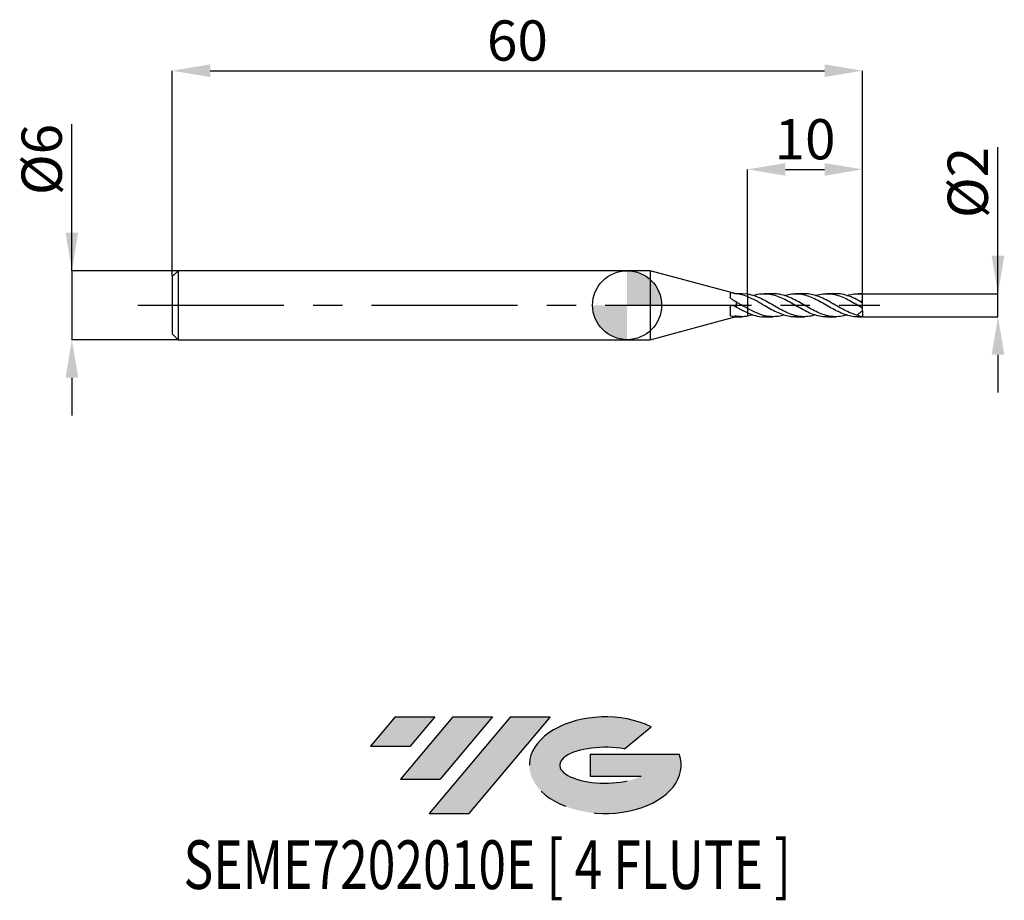
# Model space of a CAD drawing. Units: millimetres. Extents: x -52.8 to 32.8, y -51.7 to 24.8.
import ezdxf
from ezdxf.enums import TextEntityAlignment as Align

# ---------------------------------------------------------------- set-up
doc = ezdxf.new("R2010")
doc.units = ezdxf.units.MM
doc.header["$PDSIZE"] = -1
doc.linetypes.add('CENTERX2', pattern=[20.319999999999997, 12.7, -2.54, 2.54, -2.54])
for name, color, linetype in [('FORMAT', 2, 'Continuous'), ('중심선', 1, 'CENTERX2'), ('해칭선', 100, 'Continuous')]:
    doc.layers.add(name, color=color, linetype=linetype)
doc.layers.add('치수문자_일반주서', color=7, linetype='Continuous', lineweight=25)
doc.styles.add('SLDTEXTSTYLE0', font='TXT', dxfattribs={"width": 0.75})
doc.dimstyles.new('SLDDIMSTYLE0', dxfattribs={"dimtxt": 3.5, "dimasz": 3.302, "dimexe": 0, "dimexo": 0.0625, "dimgap": 0.875, "dimtad": 1, "dimdec": 1, "dimrnd": 1e-09, "dimzin": 12, "dimdsep": 46, "dimtxsty": 'SLDTEXTSTYLE0', "dimsah": 1, "dimcen": 0.09, "dimadec": 0, "dimazin": 3, "dimtfac": 1, "dimtdec": 1, "dimtmove": 0, "dimatfit": 0, "dimfxl": 1, "dimfrac": 2, "dimtolj": 1, "dimtzin": 12, "dimarcsym": 0})
doc.dimstyles.new('SLDDIMSTYLE1', dxfattribs={"dimtxt": 3.5, "dimasz": 3.302, "dimexe": 0, "dimexo": 0.0625, "dimgap": 0.875, "dimtad": 1, "dimrnd": 1e-09, "dimzin": 12, "dimdsep": 46, "dimtxsty": 'SLDTEXTSTYLE0', "dimsah": 1, "dimcen": 0.09, "dimadec": 0, "dimazin": 3, "dimtfac": 1, "dimtofl": 0, "dimtmove": 0, "dimatfit": 3, "dimfxl": 1, "dimfrac": 2, "dimtolj": 1, "dimtzin": 12, "dimarcsym": 0})
doc.dimstyles.new('SLDDIMSTYLE2', dxfattribs={"dimtxt": 3.5, "dimasz": 3.302, "dimexe": 0, "dimexo": 0.0625, "dimgap": 0.875, "dimtad": 1, "dimrnd": 1e-09, "dimzin": 12, "dimdsep": 46, "dimtxsty": 'SLDTEXTSTYLE0', "dimsah": 1, "dimcen": 0.09, "dimadec": 0, "dimazin": 3, "dimtfac": 1, "dimtmove": 0, "dimatfit": 0, "dimfxl": 1, "dimfrac": 2, "dimtolj": 1, "dimtzin": 12, "dimarcsym": 0})

# ---------------------------------------------------------------- blocks, each defined once
blk = doc.blocks.new('블럭10')
at = {"layer": '중심선'}
for p, q in [((2.268634060543552, 16.24717430164393), (0.1404042013395286, 13.71084872107135)), ((2.268634060543552, 16.24717430164393), (5.714909304380834, 16.24717430164393)), ((7.28139805157953, 16.24717430164393), (2.750260043222114, 10.84717430164391)), ((5.714909304380834, 16.24717430164393), (3.58671253028996, 13.71088815037384)), ((12.29416204261559, 16.24717430164393), (5.245725140726316, 7.84717430164391)), ((10.72767329541681, 16.24717430164393), (6.196535287059397, 10.84717430164391)), ((7.28139805157953, 16.24717430164393), (10.72767329541681, 16.24717430164393)), ((15.74043728645272, 16.24717430164393), (8.692000384563599, 7.84717430164391)), ((12.29416204261559, 16.24717430164393), (15.74043728645272, 16.24717430164393)), ((22.22332737316547, 13.45928029700563), (24.52862924686651, 15.39360700705356)), ((0.1404042013395286, 13.71084872107135), (3.58671253028996, 13.71088815037384)), ((19.22039502424796, 13.00717430171391), (19.22036997980202, 11.08717430171403)), ((19.22039502424796, 13.00717430171391), (26.96566020931264, 13.00717430171391)), ((2.750260043222114, 10.84717430164391), (6.196535287059397, 10.84717430164391)), ((19.22036997980202, 11.08717430171403), (23.66174974927406, 11.08717430171406)), ((5.245725140726316, 7.84717430164391), (8.692000384563599, 7.84717430164391))]:
    blk.add_line(p, q, dxfattribs=at)
for centre, major_axis, ratio, start_param, end_param in [((20.54032771741204, 12.0471743016438), (6.600054785286829, -1.261213355974178e-13), 0.636358354079598, 0.9219305317359503, 6.513795318482858), ((20.54032771746488, 12.04717430159265), (3.960054785062283, 1.540847449632565e-10), 0.3939339440162632, 1.131841032648279, 5.62031148352944)]:
    blk.add_ellipse(centre, major_axis=major_axis, ratio=ratio, start_param=start_param, end_param=end_param, dxfattribs=at)
at = {"layer": 'FORMAT', "color": 2, "style": 'SLDTEXTSTYLE0', "width": 0.75}
blk.add_attdef('AUTOATTR0', text='', height=4.233333333333333, dxfattribs=at).set_placement((-16.11926103943555, -0.0412997538344756), align=Align.BOTTOM_LEFT)
blk = doc.blocks.new('_D')
at = {"layer": 'Defpoints', "color": 0}
for p in [(20.46410161513775, 1.000000000000005), (32.23569029037874, 1.000000000000049), (20.46410161513775, -1.000000000000006)]:
    blk.add_point(p, dxfattribs=at)
at = {"layer": '치수문자_일반주서', "color": 0, "lineweight": -2}
for p, q in [((32.23569029037875, -0.9999999999999609), (32.23569029037869, 13.72900000000005)), ((32.23569029037873, 4.302000000000049), (32.23569029037871, 7.604000000000049)), ((20.52660161513775, 1.000000000000005), (32.23569029037874, 1.00000000000005)), ((32.23569029037875, -0.9999999999999609), (32.23569029037874, 1.00000000000005)), ((20.52660161513775, -1.000000000000006), (32.23569029037875, -0.9999999999999609)), ((32.23569029037876, -4.301999999999961), (32.23569029037878, -7.60399999999996))]:
    blk.add_line(p, q, dxfattribs=at)
at = {"layer": '치수문자_일반주서', "color": 0}
for points in [[(31.68535695704539, 4.302000000000048), (32.78602362371206, 4.302000000000051), (32.23569029037874, 1.00000000000005)], [(32.7860236237121, -4.301999999999959), (31.68535695704543, -4.301999999999962), (32.23569029037875, -0.9999999999999609)]]:
    blk.add_solid(points, dxfattribs=at)
at = {"layer": '치수문자_일반주서', "color": 0, "insert": (27.86069029037871, 10.66650000000003), "char_height": 3.5, "attachment_point": 2, "rotation": 90.0000000000002, "style": 'SLDTEXTSTYLE0'}
blk.add_mtext('\\A1;%%c2', dxfattribs=at)
blk = doc.blocks.new('_D_1')
at = {"layer": 'Defpoints', "color": 0}
for p in [(20.46410161513774, 20.38913260158165), (-39.53589838486226, 2.499999999999995), (20.46410161513774, 1.000000000000002)]:
    blk.add_point(p, dxfattribs=at)
at = {"layer": '치수문자_일반주서', "color": 0, "lineweight": -2}
for p, q in [((-39.53589838486226, 2.562499999999995), (-39.53589838486226, 20.38913260158165)), ((-36.23389838486226, 20.38913260158165), (17.16210161513774, 20.38913260158165)), ((20.46410161513774, 1.062500000000002), (20.46410161513774, 20.38913260158165))]:
    blk.add_line(p, q, dxfattribs=at)
at = {"layer": '치수문자_일반주서', "color": 0}
for points in [[(-36.23389838486226, 20.93946593491498), (-36.23389838486226, 19.83879926824831), (-39.53589838486226, 20.38913260158165)], [(17.16210161513774, 19.83879926824831), (17.16210161513774, 20.93946593491498), (20.46410161513774, 20.38913260158165)]]:
    blk.add_solid(points, dxfattribs=at)
at = {"layer": '치수문자_일반주서', "color": 0, "insert": (-9.535898384862268, 24.76413260158165), "char_height": 3.5, "attachment_point": 2, "style": 'SLDTEXTSTYLE0'}
blk.add_mtext('\\A1;60', dxfattribs=at)
blk = doc.blocks.new('_D_2')
at = {"layer": 'Defpoints', "color": 0}
for p in [(-39.03589838486225, 3.000000000000003), (-48.26459432440907, -3.000000000000037), (-39.03589838486225, -3.000000000000002)]:
    blk.add_point(p, dxfattribs=at)
at = {"layer": '치수문자_일반주서', "color": 0, "lineweight": -2}
for p, q in [((-48.2645943244091, 2.999999999999968), (-48.26459432440915, 15.72899999999997)), ((-48.26459432440911, 6.301999999999968), (-48.26459432440912, 9.603999999999967)), ((-39.09839838486225, 3.000000000000003), (-48.2645943244091, 2.999999999999968)), ((-48.2645943244091, 2.999999999999968), (-48.26459432440907, -3.000000000000037)), ((-39.09839838486225, -3.000000000000003), (-48.26459432440907, -3.000000000000037)), ((-48.26459432440906, -6.302000000000037), (-48.26459432440905, -9.604000000000037))]:
    blk.add_line(p, q, dxfattribs=at)
at = {"layer": '치수문자_일반주서', "color": 0}
for points in [[(-48.81492765774244, 6.301999999999966), (-47.71426099107578, 6.301999999999969), (-48.2645943244091, 2.999999999999968)], [(-47.71426099107573, -6.302000000000035), (-48.81492765774239, -6.302000000000039), (-48.26459432440907, -3.000000000000037)]]:
    blk.add_solid(points, dxfattribs=at)
at = {"layer": '치수문자_일반주서', "color": 0, "insert": (-52.63959432440913, 12.66649999999995), "char_height": 3.5, "attachment_point": 2, "rotation": 90.0000000000002, "style": 'SLDTEXTSTYLE0'}
blk.add_mtext('\\A1;%%c6', dxfattribs=at)
blk = doc.blocks.new('_D_3')
at = {"layer": 'Defpoints', "color": 0}
for p in [(20.46410161513774, 11.8050776118771), (10.46410161513774, 0.9591593092894515), (20.46410161513774, 1.000000000000002)]:
    blk.add_point(p, dxfattribs=at)
at = {"layer": '치수문자_일반주서', "color": 0, "lineweight": -2}
for p, q in [((10.46410161513774, 1.021659309289451), (10.46410161513774, 11.8050776118771)), ((13.76610161513774, 11.8050776118771), (17.16210161513774, 11.8050776118771)), ((20.46410161513774, 1.062500000000002), (20.46410161513774, 11.8050776118771))]:
    blk.add_line(p, q, dxfattribs=at)
at = {"layer": '치수문자_일반주서', "color": 0}
for points in [[(13.76610161513774, 12.35541094521044), (13.76610161513774, 11.25474427854377), (10.46410161513774, 11.8050776118771)], [(17.16210161513774, 11.25474427854377), (17.16210161513774, 12.35541094521044), (20.46410161513774, 11.8050776118771)]]:
    blk.add_solid(points, dxfattribs=at)
at = {"layer": '치수문자_일반주서', "color": 0, "insert": (15.46410161513774, 16.1800776118771), "char_height": 3.5, "attachment_point": 2, "style": 'SLDTEXTSTYLE0'}
blk.add_mtext('\\A1;10', dxfattribs=at)
blk = doc.blocks.new('SW_DOWELSYMBOL_0')
at = {"linetype": 'Continuous', "lineweight": 18}
h = blk.add_hatch(color=0, dxfattribs=at)
edge = h.paths.add_edge_path(flags=0)
edge.add_arc((0, 0), 3.000000000000003, 0, 90)
edge.add_line((0, 3.000000000000003), (0, 0))
edge.add_line((0, 0), (3.000000000000003, 0))
h = blk.add_hatch(color=0, dxfattribs=at)
edge = h.paths.add_edge_path(flags=0)
edge.add_arc((0, 0), 3.000000000000003, 180, 270.0000000000008)
edge.add_line((0, -3.000000000000003), (0, 0))
edge.add_line((0, 0), (-3.000000000000003, 0))
at = {"layer": '해칭선', "color": 0}
blk.add_circle((0, 0), 3.000000000000003, dxfattribs=at)

msp = doc.modelspace()

# ---------------------------------------------------------------- hatches: boundary and pattern name
at = {"layer": '중심선'}
for points in [[(-16.72518994456093, -35.8), (-20.17146518839821, -35.8), (-22.29969504760223, -38.33632558057259), (-18.85338671865181, -38.3362861512701)], [(-11.71242595352495, -35.8), (-15.15870119736223, -35.8), (-19.68983920571965, -41.20000000000002), (-16.24356396188237, -41.20000000000002)], [(-6.699661962489084, -35.8), (-10.14593720632617, -35.8), (-17.19437410821545, -44.20000000000002), (-13.74809886437817, -44.20000000000002)]]:
    msp.add_hatch(color=256, dxfattribs=at).paths.add_polyline_path(points, flags=0)
h = msp.add_hatch(color=256, dxfattribs=at)
edge = h.paths.add_edge_path(flags=0)
edge.add_ellipse((-1.899771531476885, -40.00000000005127), major_axis=(3.960054785062284, 1.540850780301639e-10), ratio=0.3939339440162633, start_angle=39.998034231491374, end_angle=342.9046081939157, ccw=False)
edge.add_line((-0.2167718757762893, -38.58789400463833), (2.088529997924748, -36.65356729459038))
edge.add_ellipse((-1.899771531529731, -40.00000000000015), major_axis=(6.600054785286829, -1.249000902703301e-13), ratio=0.6363583540795982, start_angle=39.99873849337408, end_angle=368.4976242363725)
edge.add_line((4.525560960370878, -39.03999999993002), (-3.219704224693809, -39.03999999993002))
edge.add_line((-3.219704224693809, -39.03999999993002), (-3.219729269139743, -40.95999999992991))
edge.add_line((-3.219729269139743, -40.95999999992991), (1.221650500332294, -40.95999999992988))

# ---------------------------------------------------------------- linework, layer by layer
at = {"color": 4, "linetype": 'Continuous', "lineweight": 25}
for p, q in [((-39.03589838486226, 2.999999999999994), (-39.53589838486226, 2.499999999999994)), ((2, 2.999999999999998), (-39.03589838486226, 2.999999999999996)), ((-39.03589838486226, 2.999999999999994), (-39.03589838486226, -2.999999999999999)), ((9.167111016156628, 1.079578391156624), (2, 3)), ((2, 3), (2, -3)), ((-39.53589838486226, 2.499999999999995), (-39.53589838486226, -2.500000000000002)), ((8.963962549440922, 1.114108556984786), (8.963962549440922, 0.7034662122086462)), ((9.464101615137736, 1), (9.167111016156628, 1.079578391156624)), ((9.968358473177233, 1), (9.464101615137736, 1)), ((9.464101615137736, 1), (9.464101615137736, 0.9879827386505319)), ((10.46410161513774, 0.9591593092894514), (9.968358473177233, 0.9996777148670445)), ((10.46410161513774, 0.9591593092894515), (10.46410161513774, 0.7428773022348983)), ((9.464101615137736, 0.2873608506299288), (9.464101615137736, -0.1545642524278834)), ((8.963962549440922, -0.2115301847352917), (8.963962549440922, -0.8894482469945576)), ((9.504406934727982, -0.1748059687264942), (9.424884029599692, -0.1296629050313021)), ((10.46410161513774, -0.2828664338577094), (10.46410161513774, -0.6694276016302301)), ((2, -3), (9.167111016156706, -1.079578391156602)), ((9.167111016156706, -1.079578391156602), (9.464101615137736, -0.9999999999999996)), ((9.464101615137736, -0.9578223956064327), (9.464101615137736, -0.9999999999999996)), ((9.464101615137736, -0.9999999999999996), (9.968358473177243, -0.9999999999999996)), ((-39.53589838486226, -2.5), (-39.03589838486226, -2.999999999999999)), ((-39.03589838486226, -3.000000000000001), (2.000000000000004, -2.999999999999998))]:
    msp.add_line(p, q, dxfattribs=at)
at = {"color": 1, "linetype": 'Continuous', "lineweight": 25}
for p, q in [((12.68829310855156, 1.000000000000001), (11.91403811085661, 1.000000000000001)), ((15.4084784314583, 1.000000000000001), (14.63661875881502, 1.000000000000001)), ((18.13155325522608, 1.000000000000001), (17.35753103122189, 1.000000000000001)), ((20.46410161513774, 1.000000000000001), (20.07635023787164, 1.000000000000001)), ((20.46410161513774, 0.9751656983552625), (20.46410161513774, 1.000000000000002)), ((20.46410161513774, 0.3586687346939974), (20.46410161513774, 0.9751656983552625)), ((17.84598763148452, 0.1611990118831856), (17.88035542853107, 0.1432770072426252)), ((20.46410161513774, 0.1762850381601879), (20.46410161513774, 0.3586687346939974)), ((20.46410161513774, -0.2214765467296675), (20.46410161513774, 0.1762850381601878)), ((10.93944000907304, -0.832015334207259), (10.46410161513774, -0.9591593092894539)), ((14.92411262944855, -0.1631783021088389), (14.88575066269018, -0.1432770072424929)), ((20.25856503840206, -0.1044150268293736), (20.23575073272901, -0.0909941283887351)), ((20.46410161513774, -0.5000000000000002), (20.46410161513774, -0.2222080185536775)), ((20.46410161513774, -0.4999999999999989), (20.46410161513774, -0.9843391617328159)), ((11.91403811085662, -1), (12.68829310855156, -1)), ((14.63661875881501, -1), (15.40847843145828, -1)), ((17.35753103122187, -1), (18.13155325522611, -1)), ((20.07635023787163, -1), (20.46410161513774, -1)), ((20.46410161513774, -1.000000000000001), (20.46410161513774, -0.9843391617328159))]:
    msp.add_line(p, q, dxfattribs=at)
for centre, major_axis, ratio, start_param, end_param in [((20.21987392215964, 4e-16), (1.419102565980783, -0.9721740704074062), 0.1650759015746641, 1.511550483225867, 1.76936156004237), ((20.21987392215964, 1.1e-15), (1.389323305659961, -0.5503410060417638), 0.6009688174887277, 4.860139407233073, 5.117950484049581)]:
    msp.add_ellipse(centre, major_axis=major_axis, ratio=ratio, start_param=start_param, end_param=end_param, dxfattribs=at)
at = {"color": 4, "linetype": 'Continuous', "lineweight": 25}
for points, knots in [([(8.963962549440922, 1.114108556984786), (8.963962549440922, 1.127667812062187), (9.006659458547258, 1.120923628406758), (9.128733327877782, 1.090387412156289), (9.207063851273304, 1.069523399280188), (9.267215090512476, 1.052050946237314)], [0, 0, 0, 0, 0.5, 0.5, 1, 1, 1, 1]), ([(10.46410161513773, 0.7428773022348141), (10.29621147712079, 0.8075511261942422), (10.13304712093513, 0.8612870522263787), (9.880147038274938, 0.9236735792319214), (9.795623014115957, 0.9413012719428819), (9.628769854920609, 0.9697360287775992), (9.547404776045536, 0.9805355071114106), (9.464101615137729, 0.9879827386505323)], [0, 0, 0, 0, 0.5, 0.5, 0.75, 0.75, 1, 1, 1, 1]), ([(10.46410161513774, -0.2828664338577101), (10.29621147712079, -0.1902014463863634), (10.13304712093513, -0.0944679494504615), (9.880147038274941, 0.0506514760115674), (9.79562301411596, 0.0990579457147789), (9.628769854920613, 0.1944259308905709), (9.54740477604554, 0.2412109482987592), (9.464101615137729, 0.2873608506299328)], [0, 0, 0, 0, 0.5, 0.5, 0.75, 0.75, 1, 1, 1, 1]), ([(10.46410161513774, 0.7428773022349013), (10.46410161513774, 0.713645975654862), (10.46410161513774, 0.6862633651464141), (10.46410161513774, 0.6236646983702978), (10.46410161513774, 0.5890506807642287), (10.46410161513774, 0.4744482844243337), (10.46410161513774, 0.3828071216130051), (10.46410161513774, 0.1785103561790718), (10.46410161513774, 0.0656512075794437), (10.46410161513774, -0.1390430580901325), (10.46410161513774, -0.2286149279474622), (10.46410161513774, -0.2828664338577094)], [0, 0, 0, 0, 0.1250000000000001, 0.1250000000000001, 0.2500000000000002, 0.2500000000000002, 0.5000000000000001, 0.5000000000000001, 0.75, 0.75, 1, 1, 1, 1]), ([(10.46410161513774, 0.7428773022349009), (10.46410161513774, 0.7136459756548617), (10.46410161513774, 0.6862633651464143), (10.46410161513774, 0.6236646983702978), (10.46410161513774, 0.5890506807642282), (10.46410161513774, 0.474448284424333), (10.46410161513774, 0.3828071216130044), (10.46410161513774, 0.1785103561790711), (10.46410161513774, 0.0656512075794437), (10.46410161513774, -0.1390430580901324), (10.46410161513774, -0.2286149279474622), (10.46410161513774, -0.2828664338577094)], [0, 0, 0, 0, 0.1250000000000001, 0.1250000000000001, 0.2500000000000002, 0.2500000000000002, 0.5000000000000002, 0.5000000000000002, 0.7500000000000001, 0.7500000000000001, 1, 1, 1, 1]), ([(8.963962549440922, -0.2115301847352918), (8.963962549440922, -0.1401149296170845), (9.006659458547258, -0.0695948243896563), (9.128733327877782, -0.0008530239607227), (9.207063851273304, -0.001791181952424), (9.267215090512476, -0.0385114119006847)], [0, 0, 0, 0, 0.5, 0.5, 1, 1, 1, 1]), ([(10.46410161513773, -0.66942760163017), (10.29621147712079, -0.5976577556435508), (10.13304712093513, -0.5172470450867697), (9.880147038274938, -0.3862215582082891), (9.795623014115957, -0.3409922542721096), (9.628769854920609, -0.2488691152503928), (9.547404776045536, -0.2021673436718872), (9.464101615137729, -0.1545642524278792)], [0, 0, 0, 0, 0.5, 0.5, 0.75, 0.75, 1, 1, 1, 1]), ([(10.46410161513774, -0.669427601630172), (10.46410161513774, -0.6730829391968677), (10.46410161513774, -0.6960297862375665), (10.46410161513774, -0.7550285986417068), (10.46410161513774, -0.8309184386086261), (10.46410161513774, -0.9009498040055229), (10.46410161513774, -0.9397007569751348), (10.46410161513774, -0.9591593092894526)], [0, 0, 0, 0, 0.0568582486841588, 0.3569348963676936, 0.6657137871626713, 0.8321402375432864, 0.9999999999999999, 0.9999999999999999, 0.9999999999999999, 0.9999999999999999]), ([(10.46410161513774, -0.6694276016301718), (10.46410161513774, -0.6730823964783113), (10.46410161513774, -0.6960258365341639), (10.46410161513774, -0.7551379646889571), (10.46410161513774, -0.8468967744213558), (10.46410161513774, -0.9207748316505484), (10.46410161513774, -0.9591593092894526)], [0, 0, 0, 0, 0.0568785970729266, 0.3570626359692979, 0.6659520323295585, 1, 1, 1, 1]), ([(10.46410161513774, -0.9591593092894524), (10.29621147712079, -0.9864872143575971), (10.13304712093513, -1.000217825531232), (9.880147038274941, -0.9998871941243176), (9.79562301411596, -0.9962486263105383), (9.628769854920613, -0.9821009924810191), (9.54740477604554, -0.9716680472128322), (9.464101615137729, -0.9578223956064317)], [0, 0, 0, 0, 0.5, 0.5, 0.75, 0.75, 1, 1, 1, 1])]:
    msp.add_open_spline(points, degree=3, knots=knots, dxfattribs=at)
for points in [[(9.267215090512448, 1.052050946237323), (9.33268056550585, 1.033034838635556), (9.398300769755284, 1.011678025600365), (9.464101615137732, 0.9879827386505355)], [(9.056170690951724, 0.5508193472643229), (9.000358822474254, 0.589503862076759), (8.96396254944058, 0.6500072998866397), (8.963962549440524, 0.703466212208587)], [(9.464101615137736, 0.2873608506299289), (9.324695710567806, 0.3701614911612635), (9.189147866925698, 0.4586497483239427), (9.05617069095172, 0.5508193472643172)], [(9.267215090512448, -0.0385114119006666), (9.33268056550585, -0.0784757971043027), (9.398300769755284, -0.1171736461168502), (9.464101615137732, -0.154564252427882)], [(9.056170690951724, -0.9628889349333123), (9.000358822474254, -0.9579882562647866), (8.96396254944058, -0.931728996534647), (8.963962549440524, -0.8894482469947393)], [(9.464101615137736, -0.9578223956064326), (9.324695710567806, -0.9719795474083296), (9.189147866925698, -0.9745652759602901), (9.05617069095172, -0.9628889349333002)]]:
    msp.add_open_spline(points, degree=3, dxfattribs=at)
at = {"color": 1, "linetype": 'Continuous', "lineweight": 25}
for points, knots in [([(16.3817165736119, -0.8420304161908646), (16.20885204306478, -0.8895732788227804), (15.84445712204438, -0.989792668069427), (15.28887422752195, -1.014651474191878), (14.71474628245067, -0.9379991262829471), (14.14043991741786, -0.7567336654374937), (13.56539458560308, -0.4932499307940616), (12.98951800374662, -0.1761016455831907), (12.41369780437636, 0.1608766208984018), (11.80137996742666, 0.4990177783707781), (11.15133800758355, 0.8028166683742352), (10.6931801109232, 0.9070451642853982), (10.46410161513774, 0.9591593092894528)], [0, 0, 0, 0, 0.0876297396768383, 0.184721712242036, 0.2817557702965536, 0.3788150212384997, 0.4759821330135275, 0.5733366024817917, 0.6706609742054045, 0.7678079196411781, 0.8839041891679382, 1, 1, 1, 1]), ([(10.93944000907302, 0.8320153342072597), (11.01008210218624, 0.8576370364257215), (11.30980942527565, 0.9663473517702238), (11.80138445861596, 1.015461426841505), (12.41369669659317, 0.9776649936051145), (12.98951827719292, 0.8284486994094293), (13.56539460101198, 0.5907398285913378), (14.14043958380323, 0.287843521939609), (14.71474759989303, -0.0462757191599251), (15.28886929090597, -0.3750089026418785), (15.86340985791411, -0.6641536951459682), (16.43880033750898, -0.8760555361526204), (16.93714130029506, -0.9919642456340982), (17.24338943189467, -0.9881655374789419), (17.35753103122187, -0.9867497227213392)], [0, 0, 0, 0, 0.0330086029254595, 0.1400521949132068, 0.2296240479320146, 0.3193594923154786, 0.409122687553568, 0.4987131344290073, 0.5882041309857166, 0.677671899085784, 0.767193065777182, 0.856843327819137, 0.9466441429969373, 0.9999999999999999, 0.9999999999999999, 0.9999999999999999, 0.9999999999999999]), ([(19.09955334774981, -0.834374794472667), (19.01441507106171, -0.8636886019877056), (18.72038426286966, -0.9649258227786501), (18.21740200046171, -1.016616974283673), (17.60766277344818, -0.9750201204693465), (17.01484733498745, -0.8140315249474882), (16.4388031109056, -0.5707150099569788), (15.86340915298259, -0.2643982561715636), (15.28886934359837, 0.0706580541531244), (14.71474809289541, 0.3975651310953953), (14.14043755745142, 0.682556980300802), (13.5654022286321, 0.8876978730742942), (13.08113291813007, 0.9956662259130435), (12.78867970702928, 0.9886704961299462), (12.68829310855156, 0.9862691632324511)], [0, 0, 0, 0, 0.0398382282854712, 0.1375840211404556, 0.2353544388166498, 0.3251084748425196, 0.4150012946164819, 0.5047434070067733, 0.594356291783058, 0.6839157232589789, 0.7734984069900416, 0.8631806429307407, 0.9530358042218303, 1, 1, 1, 1]), ([(13.66410651238155, 0.839575855433373), (13.82295716090823, 0.8849782857229773), (14.17324525105367, 0.9850970497419711), (14.71474295889934, 1.015805341160316), (15.28887095044639, 0.9473337738551733), (15.86340786028606, 0.772805226904138), (16.43880668027548, 0.5144380617715294), (17.0148343381755, 0.2000847217617608), (17.59029337470972, -0.1365522095451498), (18.16488189009208, -0.4576185665433357), (18.73901171241694, -0.7306827288933693), (19.31329698079461, -0.9164366910188932), (19.75905035424062, -1.004886483240658), (20.01354861503482, -0.9912588336796686), (20.07635023787163, -0.9878959874849206)], [0, 0, 0, 0, 0.0743124550275805, 0.1638694471005438, 0.2534031935869409, 0.3429903780436872, 0.4327067530529059, 0.5225737922240209, 0.6123020874492068, 0.701895919138583, 0.7914309243588197, 0.8809837646900057, 0.9706307905677946, 1, 1, 1, 1]), ([(20.09726667790109, -0.9068606969289696), (19.88841874560121, -0.844464818238342), (19.47071228719556, -0.7196698958277736), (18.84410744025875, -0.4077390033955053), (18.21740221707012, -0.0513280324299247), (17.60766285644316, 0.3038006157374516), (17.01484685680359, 0.6123684102505306), (16.43880495877073, 0.8415745103537815), (15.90331539982969, 0.981066311981954), (15.56003147222065, 0.9879285587461196), (15.4084784314583, 0.99095810449507)], [0, 0, 0, 0, 0.1336335432471829, 0.2672738650523484, 0.4009344580892479, 0.5346287238614154, 0.6573611436645997, 0.7802833406186173, 0.9029994556770552, 1, 1, 1, 1]), ([(16.38171657361191, 0.8420304161908672), (16.40065701913019, 0.849125001131096), (16.61170979489278, 0.9281797331369078), (17.01485139687114, 0.993001930492603), (17.59028894872363, 1.010879752316779), (18.16488257389848, 0.909372688293751), (18.73901339600942, 0.7109211245463564), (19.31328955732453, 0.4346891896130688), (19.88826501013118, 0.1092668734418916), (20.2720356856196, -0.1111595889764589), (20.46410161513774, -0.2214765467296671)], [0, 0, 0, 0, 0.0139177410214567, 0.1550849409580881, 0.2960341956443183, 0.436772228941495, 0.5774178549666936, 0.7180914971888928, 0.8589130903173534, 1, 1, 1, 1]), ([(20.09726667788844, 0.4214305119127632), (19.88841873213256, 0.5261140810009108), (19.47071224681423, 0.735486529248507), (18.84410760175963, 0.9280531744484639), (18.39772206773987, 1.015297666867652), (18.16018252987372, 0.9947800115469824), (18.13155325522608, 0.9923071365276167)], [0, 0, 0, 0, 0.3187431932640605, 0.6375025547682529, 0.9563102672850534, 1, 1, 1, 1]), ([(19.09955334774976, 0.834374794472653), (19.17073591000549, 0.8590458931901688), (19.43349114291541, 0.9501139874570741), (19.88826762139642, 1.014057712411111), (20.27203655658729, 0.9881378344881893), (20.46410161513774, 0.975165698355258)], [0, 0, 0, 0, 0.1565522534618301, 0.5778792237508417, 0.9999999999999999, 0.9999999999999999, 0.9999999999999999, 0.9999999999999999]), ([(10.46410161513773, 0.7428773022348144), (10.69318010933071, 0.6429626406924427), (11.1513380028061, 0.4431329228447428), (11.80137998523689, 0.0651074036052521), (12.41369774958967, -0.2892863015644672), (12.98951820994952, -0.5926468472462414), (13.56539381610526, -0.8279560813813572), (14.11438095480307, -0.9767132477324156), (14.47129590803051, -0.9882296454267401), (14.63661875881501, -0.9935640358196824)], [0, 0, 0, 0, 0.1646680237149472, 0.3293366980334684, 0.4671280222871315, 0.6051710045116049, 0.7432566767874634, 0.8810766045816572, 1, 1, 1, 1]), ([(20.46410161513774, 0.3586687346939974), (20.41223076632998, 0.3453440883184005), (20.31144781283742, 0.3194548413358888), (20.21286907795233, 0.3553397599737396), (20.1650267273037, 0.3727554720182343)], [0, 0, 0, 0, 0.5146787924962726, 1, 1, 1, 1]), ([(13.66410651238155, -0.8395758554333718), (13.63130959175537, -0.8516516013970836), (13.40650825460974, -0.9344229039414564), (12.98950469352258, -0.9980925311305674), (12.41370134081118, -1.007276484594485), (11.80137881779143, -0.890658472176874), (11.15133831596355, -0.6505037547242732), (10.69318021371639, -0.4054120460872737), (10.46410161513774, -0.28286643385771)], [0, 0, 0, 0, 0.0307583969162113, 0.210828596807369, 0.3908431268671849, 0.5705294831175018, 0.7852651657675543, 1, 1, 1, 1]), ([(10.46410161513773, -0.6694276016301705), (10.69317549469417, -0.7549497596355158), (11.15132415887822, -0.925994413544363), (11.63481964931153, -1.015755079201456), (11.88890773052115, -0.9957395604918032), (11.91403811085662, -0.9937599414738993)], [0, 0, 0, 0, 0.4739865940868438, 0.9479750608953319, 1, 1, 1, 1]), ([(20.46410161513774, -0.5000000000000001), (20.39250978886368, -0.5501291364312905), (20.31669661919354, -0.6032140893299061), (20.17073995562959, -0.7054140454093223), (20.09957401537623, -0.7552449732384905), (20.03417165354496, -0.8010402000094627)], [0, 0, 0, 0, 0.5, 0.5, 1, 1, 1, 1]), ([(20.46410161513774, -0.2226450624658045), (20.42641623084629, -0.2016172985959899), (20.35849604233087, -0.1637190599831173), (20.28934690955674, -0.1226825217580886), (20.25856503840206, -0.1044150268293736)], [0, 0, 0, 0, 0.5548480520324818, 1, 1, 1, 1])]:
    msp.add_open_spline(points, degree=3, knots=knots, dxfattribs=at)
msp.add_open_spline([(20.09726667787579, -0.9068606969228539), (20.08093458426371, -0.867839184505752), (20.05766982250779, -0.8343466187133476), (20.03417165354952, -0.8010402000055649)], degree=3, dxfattribs=at)
at = {"layer": '중심선'}
msp.add_line((-42.53589838486226, -4.3e-15), (21.96410161513773, 3.6e-15), dxfattribs=at)
at = {"layer": '해칭선'}
msp.add_circle((3.46174866116e-05, -4.2e-15), 3.000000000000003, dxfattribs=at)

# ---------------------------------------------------------------- block references
at = {"color": 7, "linetype": 'Continuous'}
msp.add_blockref('블럭10', (-22.44009924894178, -52.04717430164393), dxfattribs=at).add_auto_attribs({'AUTOATTR0': 'SEME7202010E [ 4 FLUTE ]'})
at = {"layer": '해칭선'}
msp.add_blockref('SW_DOWELSYMBOL_0', (3.46174866116e-05, -4.2e-15), dxfattribs=at)

# ---------------------------------------------------------------- dimensions: what is measured, and where the dimension line sits
at = {"layer": '치수문자_일반주서'}
for base, p1, dimstyle, picture, middle in [((20.46410161513774, 20.38913260158165), (-39.53589838486226, 2.499999999999995), 'SLDDIMSTYLE1', '_D_1', (-9.535898384862268, 20.38913260158165)), ((20.46410161513774, 11.8050776118771), (10.46410161513774, 0.9591593092894515), 'SLDDIMSTYLE2', '_D_3', (15.46410161513774, 11.8050776118771))]:
    dim = msp.add_linear_dim(base=base, p1=p1, p2=(20.46410161513774, 1.000000000000002), dimstyle=dimstyle, dxfattribs=at)
    dim.commit()
    dim.dimension.update_dxf_attribs({"geometry": picture, "text_midpoint": middle, "dimtype": 160})
for base, p1, p2, dimstyle, picture, middle in [((-48.26459432440907, -3.000000000000037), (-39.03589838486225, 3.000000000000003), (-39.03589838486225, -3.000000000000002), 'SLDDIMSTYLE2', '_D_2', (-48.26459432440913, 12.66649999999997)), ((32.23569029037874, 1.00000000000005), (20.46410161513775, -1.000000000000006), (20.46410161513775, 1.000000000000005), 'SLDDIMSTYLE0', '_D', (32.23569029037871, 10.66650000000005))]:
    dim = msp.add_linear_dim(base=base, p1=p1, p2=p2, angle=90.0000000000002, text='%%c<>', dimstyle=dimstyle, dxfattribs=at)
    dim.commit()
    dim.dimension.update_dxf_attribs({"geometry": picture, "text_midpoint": middle, "dimtype": 160})

doc.saveas('drawing.dxf')
